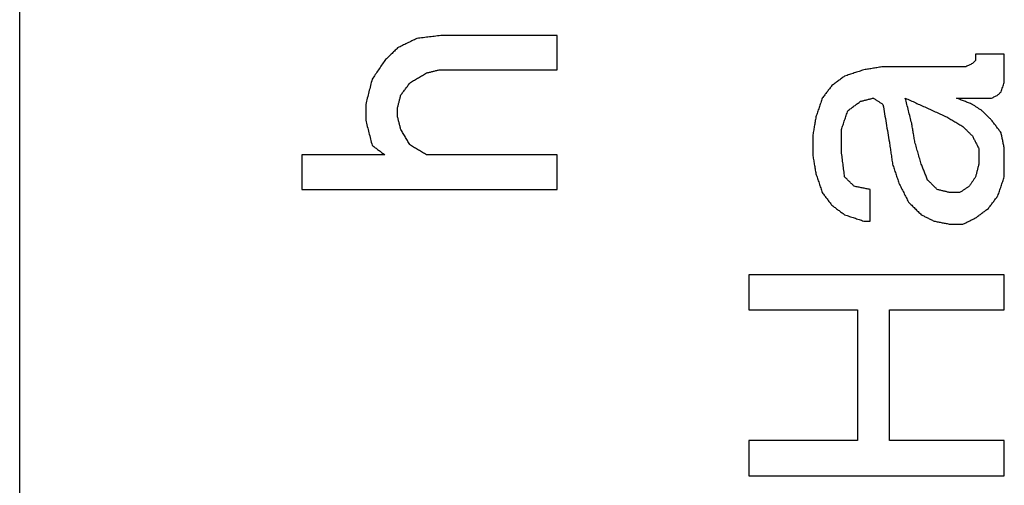
# Model space of a CAD drawing. Units: inches. Extents: x 31 to 435, y 349 to 636.
# Drawn here: x 300 to 303, y 573 to 574 of the extents above; entities that cross this region are included whole.
import ezdxf

# ---------------------------------------------------------------- set-up
doc = ezdxf.new("R2010")
doc.units = ezdxf.units.IN
doc.layers.add('1', color=7, linetype='Continuous')

# ---------------------------------------------------------------- blocks, each defined once
blk = doc.blocks.new('Typschild_106095__3', base_point=(600, 1121.6846))
at = {"color": 7, "linetype": 'Continuous'}
blk.add_line((600, 1123.6851), (600, 1170.9347), dxfattribs=at)
at = {"color": 3, "linetype": 'Continuous'}
for points, knots in [([(602.1762, 1148.6137), (602.1675, 1148.6094), (602.15, 1148.6008), (602.1237, 1148.5879), (602.0975, 1148.575), (602.08, 1148.5665), (602.0712, 1148.5622)], [0, 0, 0, 0, 0.0292337, 0.0584682, 0.0877033, 0.1169392, 0.1169392, 0.1169392, 0.1169392]), ([(602.3162, 1148.6308), (602.3046, 1148.6294), (602.2812, 1148.6265), (602.2462, 1148.6222), (602.2112, 1148.6179), (602.1879, 1148.6151), (602.1762, 1148.6137)], [0, 0, 0, 0, 0.0352617, 0.0705234, 0.1057851, 0.1410469, 0.1410469, 0.1410469, 0.1410469]), ([(602.9462, 1148.442), (602.9462, 1148.4577), (602.9462, 1148.4892), (602.9462, 1148.5364), (602.9462, 1148.5836), (602.9462, 1148.6151), (602.9462, 1148.6308)], [0, 0, 0, 0, 0.0472415, 0.0944617, 0.1416606, 0.1888382, 0.1888382, 0.1888382, 0.1888382]), ([(602.0712, 1148.5622), (602.0654, 1148.5565), (602.0538, 1148.545), (602.0362, 1148.5278), (602.0187, 1148.5107), (602.0071, 1148.4992), (602.0012, 1148.4935)], [0, 0, 0, 0, 0.0244303, 0.04902699, 0.07360817, 0.09806187, 0.09806187, 0.09806187, 0.09806187]), ([(602.0012, 1148.4935), (601.9954, 1148.4849), (601.9838, 1148.4678), (601.9663, 1148.442), (601.9487, 1148.4162), (601.9371, 1148.399), (601.9312, 1148.3904)], [0, 0, 0, 0, 0.0310525, 0.0622966, 0.0934738, 0.1246141, 0.1246141, 0.1246141, 0.1246141]), ([(605.2387, 1148.4935), (605.2373, 1148.4921), (605.2344, 1148.4892), (605.23, 1148.4849), (605.2256, 1148.4806), (605.2227, 1148.4778), (605.2212, 1148.4763)], [0, 0, 0, 0, 0.00612991, 0.01225995, 0.01839011, 0.0245204, 0.0245204, 0.0245204, 0.0245204]), ([(605.2387, 1148.5278), (605.2387, 1148.525), (605.2387, 1148.5193), (605.2387, 1148.5107), (605.2387, 1148.5021), (605.2387, 1148.4964), (605.2387, 1148.4935)], [0, 0, 0, 0, 0.00858461, 0.01716993, 0.02575596, 0.03434268, 0.03434268, 0.03434268, 0.03434268]), ([(605.3962, 1148.3732), (605.3962, 1148.3861), (605.3962, 1148.4119), (605.3962, 1148.4506), (605.3962, 1148.4892), (605.3962, 1148.515), (605.3962, 1148.5278)], [0, 0, 0, 0, 0.038679, 0.0773437, 0.1159943, 0.1546306, 0.1546306, 0.1546306, 0.1546306]), ([(602.2287, 1148.4248), (602.2346, 1148.4262), (602.2462, 1148.4291), (602.2637, 1148.4334), (602.2812, 1148.4377), (602.2929, 1148.4405), (602.2987, 1148.442)], [0, 0, 0, 0, 0.01801965, 0.03603926, 0.05405883, 0.07207836, 0.07207836, 0.07207836, 0.07207836]), ([(604.6262, 1148.442), (604.6175, 1148.4391), (604.6, 1148.4334), (604.5737, 1148.4248), (604.5475, 1148.4162), (604.53, 1148.4105), (604.5212, 1148.4076)], [0, 0, 0, 0, 0.0276203, 0.0552407, 0.0828614, 0.1104824, 0.1104824, 0.1104824, 0.1104824]), ([(604.7312, 1148.4591), (604.7225, 1148.4577), (604.705, 1148.4549), (604.6787, 1148.4506), (604.6525, 1148.4463), (604.635, 1148.4434), (604.6262, 1148.442)], [0, 0, 0, 0, 0.0265991, 0.0531981, 0.0797973, 0.1063964, 0.1063964, 0.1063964, 0.1063964]), ([(605.2212, 1148.4763), (605.2183, 1148.4749), (605.2125, 1148.472), (605.2037, 1148.4677), (605.195, 1148.4634), (605.1892, 1148.4606), (605.1862, 1148.4591)], [0, 0, 0, 0, 0.00974699, 0.01949405, 0.02924119, 0.03898841, 0.03898841, 0.03898841, 0.03898841]), ([(601.9312, 1148.3904), (601.9283, 1148.3789), (601.9225, 1148.356), (601.9137, 1148.3216), (601.905, 1148.2872), (601.8991, 1148.2642), (601.8962, 1148.2528)], [0, 0, 0, 0, 0.0354672, 0.0709776, 0.1066023, 0.1419985, 0.1419985, 0.1419985, 0.1419985]), ([(602.1412, 1148.3732), (602.1485, 1148.3775), (602.1631, 1148.3861), (602.185, 1148.399), (602.2069, 1148.4119), (602.2214, 1148.4205), (602.2287, 1148.4248)], [0, 0, 0, 0, 0.0253926, 0.0507845, 0.0761755, 0.1015657, 0.1015657, 0.1015657, 0.1015657]), ([(604.5212, 1148.4076), (604.5154, 1148.4033), (604.5037, 1148.3947), (604.4862, 1148.3818), (604.4687, 1148.3689), (604.4571, 1148.3603), (604.4512, 1148.356)], [0, 0, 0, 0, 0.02173596, 0.04347286, 0.06521069, 0.08694946, 0.08694946, 0.08694946, 0.08694946]), ([(602.0887, 1148.3044), (602.0931, 1148.3101), (602.1019, 1148.3216), (602.115, 1148.3388), (602.1281, 1148.356), (602.1369, 1148.3675), (602.1412, 1148.3732)], [0, 0, 0, 0, 0.02163861, 0.04327499, 0.06490915, 0.08654109, 0.08654109, 0.08654109, 0.08654109]), ([(604.4512, 1148.356), (604.4469, 1148.3503), (604.4381, 1148.3388), (604.425, 1148.3216), (604.4119, 1148.3044), (604.4031, 1148.2929), (604.3987, 1148.2872)], [0, 0, 0, 0, 0.02163416, 0.04327054, 0.06490915, 0.08654998, 0.08654998, 0.08654998, 0.08654998]), ([(605.3612, 1148.3044), (605.3627, 1148.3058), (605.3656, 1148.3087), (605.37, 1148.313), (605.3744, 1148.3173), (605.3773, 1148.3202), (605.3787, 1148.3216)], [0, 0, 0, 0, 0.00613519, 0.01227027, 0.01840522, 0.02454004, 0.02454004, 0.02454004, 0.02454004]), ([(605.3787, 1148.3216), (605.3802, 1148.3259), (605.3831, 1148.3345), (605.3875, 1148.3474), (605.3919, 1148.3603), (605.3948, 1148.3689), (605.3962, 1148.3732)], [0, 0, 0, 0, 0.01362251, 0.02724354, 0.04086307, 0.05448111, 0.05448111, 0.05448111, 0.05448111]), ([(602.0712, 1148.2356), (602.0727, 1148.2413), (602.0756, 1148.2528), (602.08, 1148.27), (602.0844, 1148.2872), (602.0873, 1148.2987), (602.0887, 1148.3044)], [0, 0, 0, 0, 0.017762, 0.03552129, 0.05327788, 0.07103176, 0.07103176, 0.07103176, 0.07103176]), ([(604.3987, 1148.2872), (604.3958, 1148.2786), (604.39, 1148.2614), (604.3812, 1148.2355), (604.3725, 1148.2097), (604.3666, 1148.1925), (604.3637, 1148.1839)], [0, 0, 0, 0, 0.0272859, 0.0545208, 0.0818535, 0.1090653, 0.1090653, 0.1090653, 0.1090653]), ([(604.5387, 1148.2184), (604.5446, 1148.2227), (604.5562, 1148.2313), (604.5737, 1148.2442), (604.5912, 1148.2571), (604.6029, 1148.2657), (604.6087, 1148.27)], [0, 0, 0, 0, 0.02174871, 0.04349649, 0.06524334, 0.08698926, 0.08698926, 0.08698926, 0.08698926]), ([(604.6087, 1148.27), (604.6146, 1148.2714), (604.6262, 1148.2743), (604.6437, 1148.2786), (604.6612, 1148.2829), (604.6729, 1148.2858), (604.6787, 1148.2872)], [0, 0, 0, 0, 0.01802115, 0.03604227, 0.05406334, 0.07208437, 0.07208437, 0.07208437, 0.07208437]), ([(604.6787, 1148.2872), (604.6831, 1148.2843), (604.6919, 1148.2786), (604.705, 1148.27), (604.7181, 1148.2614), (604.7269, 1148.2557), (604.7312, 1148.2528)], [0, 0, 0, 0, 0.0156939, 0.03138819, 0.04708286, 0.06277791, 0.06277791, 0.06277791, 0.06277791]), ([(604.8887, 1148.1495), (604.8858, 1148.1609), (604.88, 1148.1839), (604.8713, 1148.2183), (604.8625, 1148.2528), (604.8567, 1148.2757), (604.8537, 1148.2872)], [0, 0, 0, 0, 0.0355087, 0.0710858, 0.106534, 0.1421283, 0.1421283, 0.1421283, 0.1421283]), ([(604.8537, 1148.2872), (604.8727, 1148.2786), (604.9106, 1148.2614), (604.9675, 1148.2356), (605.0244, 1148.2097), (605.0623, 1148.1925), (605.0812, 1148.1839)], [0, 0, 0, 0, 0.0624891, 0.1249213, 0.1874489, 0.249853, 0.249853, 0.249853, 0.249853]), ([(605.2212, 1148.2528), (605.2139, 1148.2557), (605.1994, 1148.2614), (605.1775, 1148.27), (605.1556, 1148.2786), (605.141, 1148.2843), (605.1337, 1148.2872)], [0, 0, 0, 0, 0.02350712, 0.04701398, 0.07052059, 0.09402694, 0.09402694, 0.09402694, 0.09402694]), ([(605.3262, 1148.2872), (605.3292, 1148.2886), (605.335, 1148.2915), (605.3437, 1148.2958), (605.3525, 1148.3001), (605.3583, 1148.303), (605.3612, 1148.3044)], [0, 0, 0, 0, 0.00975031, 0.01950054, 0.02925069, 0.03900077, 0.03900077, 0.03900077, 0.03900077]), ([(601.8962, 1148.2528), (601.8962, 1148.2456), (601.8962, 1148.2313), (601.8962, 1148.2097), (601.8962, 1148.1882), (601.8962, 1148.1739), (601.8962, 1148.1667)], [0, 0, 0, 0, 0.02151888, 0.04304212, 0.0645697, 0.08610163, 0.08610163, 0.08610163, 0.08610163]), ([(602.0712, 1148.1839), (602.0712, 1148.1882), (602.0712, 1148.1968), (602.0712, 1148.2097), (602.0712, 1148.2227), (602.0712, 1148.2313), (602.0712, 1148.2356)], [0, 0, 0, 0, 0.01291759, 0.02583362, 0.03874809, 0.05166098, 0.05166098, 0.05166098, 0.05166098]), ([(604.5037, 1148.115), (604.5066, 1148.1236), (604.5125, 1148.1408), (604.5212, 1148.1667), (604.53, 1148.1925), (604.5358, 1148.2098), (604.5387, 1148.2184)], [0, 0, 0, 0, 0.0271721, 0.0545761, 0.0819387, 0.1091286, 0.1091286, 0.1091286, 0.1091286]), ([(604.7312, 1148.2528), (604.7342, 1148.2356), (604.74, 1148.2012), (604.7487, 1148.1495), (604.7575, 1148.0977), (604.7633, 1148.0632), (604.7662, 1148.046)], [0, 0, 0, 0, 0.0522982, 0.1048017, 0.1573021, 0.209702, 0.209702, 0.209702, 0.209702]), ([(605.2737, 1148.2184), (605.2694, 1148.2212), (605.2606, 1148.227), (605.2475, 1148.2356), (605.2344, 1148.2442), (605.2256, 1148.2499), (605.2212, 1148.2528)], [0, 0, 0, 0, 0.01569658, 0.03139277, 0.04708859, 0.06278402, 0.06278402, 0.06278402, 0.06278402]), ([(605.3262, 1148.1667), (605.3219, 1148.171), (605.3131, 1148.1796), (605.3, 1148.1925), (605.2869, 1148.2054), (605.2781, 1148.2141), (605.2737, 1148.2184)], [0, 0, 0, 0, 0.01841694, 0.03683279, 0.05524753, 0.07366118, 0.07366118, 0.07366118, 0.07366118]), ([(601.8962, 1148.1667), (601.8992, 1148.1552), (601.905, 1148.1322), (601.9137, 1148.0977), (601.9225, 1148.0632), (601.9283, 1148.0402), (601.9312, 1148.0288)], [0, 0, 0, 0, 0.035496, 0.0711181, 0.1068121, 0.1422791, 0.1422791, 0.1422791, 0.1422791]), ([(602.0887, 1148.115), (602.0873, 1148.1207), (602.0844, 1148.1322), (602.08, 1148.1495), (602.0756, 1148.1667), (602.0727, 1148.1782), (602.0712, 1148.1839)], [0, 0, 0, 0, 0.01778086, 0.03555904, 0.05333452, 0.0711073, 0.0711073, 0.0711073, 0.0711073]), ([(604.3637, 1148.1839), (604.3623, 1148.1753), (604.3594, 1148.1581), (604.355, 1148.1322), (604.3506, 1148.1064), (604.3477, 1148.0891), (604.3462, 1148.0805)], [0, 0, 0, 0, 0.0262076, 0.0524214, 0.0786414, 0.1048675, 0.1048675, 0.1048675, 0.1048675]), ([(605.0812, 1148.1839), (605.0885, 1148.1796), (605.1031, 1148.171), (605.125, 1148.1581), (605.1469, 1148.1451), (605.1614, 1148.1365), (605.1687, 1148.1322)], [0, 0, 0, 0, 0.0254051, 0.050811, 0.0762178, 0.1016253, 0.1016253, 0.1016253, 0.1016253]), ([(605.3787, 1148.0978), (605.3744, 1148.1035), (605.3656, 1148.115), (605.3525, 1148.1322), (605.3394, 1148.1495), (605.3306, 1148.1609), (605.3262, 1148.1667)], [0, 0, 0, 0, 0.02166517, 0.04332814, 0.0649889, 0.08664744, 0.08664744, 0.08664744, 0.08664744]), ([(602.1412, 1148.0288), (602.1369, 1148.036), (602.1281, 1148.0503), (602.115, 1148.0719), (602.1019, 1148.0935), (602.0931, 1148.1078), (602.0887, 1148.115)], [0, 0, 0, 0, 0.0252731, 0.0504774, 0.0757961, 0.10094, 0.10094, 0.10094, 0.10094]), ([(604.5037, 1147.9943), (604.5037, 1148.0043), (604.5037, 1148.0245), (604.5037, 1148.0546), (604.5037, 1148.0848), (604.5037, 1148.1049), (604.5037, 1148.115)], [0, 0, 0, 0, 0.030192, 0.0603755, 0.0905506, 0.1207171, 0.1207171, 0.1207171, 0.1207171]), ([(604.9062, 1148.046), (604.9048, 1148.0546), (604.9019, 1148.0719), (604.8975, 1148.0978), (604.8931, 1148.1236), (604.8902, 1148.1408), (604.8887, 1148.1495)], [0, 0, 0, 0, 0.0262343, 0.0524624, 0.0786845, 0.1049003, 0.1049003, 0.1049003, 0.1049003]), ([(605.1687, 1148.1322), (605.1731, 1148.1279), (605.1819, 1148.1193), (605.195, 1148.1064), (605.2081, 1148.0934), (605.2169, 1148.0848), (605.2212, 1148.0805)], [0, 0, 0, 0, 0.01842096, 0.03684302, 0.05526617, 0.07369041, 0.07369041, 0.07369041, 0.07369041]), ([(604.3462, 1148.0805), (604.3462, 1148.0719), (604.3462, 1148.0546), (604.3462, 1148.0288), (604.3462, 1148.0029), (604.3462, 1147.9856), (604.3462, 1147.977)], [0, 0, 0, 0, 0.0258648, 0.0517359, 0.0776132, 0.1034967, 0.1034967, 0.1034967, 0.1034967]), ([(605.2212, 1148.0805), (605.2242, 1148.0748), (605.23, 1148.0633), (605.2387, 1148.046), (605.2475, 1148.0288), (605.2533, 1148.0173), (605.2562, 1148.0115)], [0, 0, 0, 0, 0.01933566, 0.03867378, 0.05801438, 0.07735743, 0.07735743, 0.07735743, 0.07735743]), ([(605.3962, 1148.0115), (605.3948, 1148.0187), (605.3919, 1148.0331), (605.3875, 1148.0546), (605.3831, 1148.0762), (605.3802, 1148.0906), (605.3787, 1148.0978)], [0, 0, 0, 0, 0.02200247, 0.0440007, 0.0659947, 0.08798445, 0.08798445, 0.08798445, 0.08798445]), ([(601.9312, 1148.0288), (601.9371, 1148.0245), (601.9487, 1148.0158), (601.9662, 1148.0029), (601.9837, 1147.99), (601.9954, 1147.9813), (602.0012, 1147.977)], [0, 0, 0, 0, 0.02176324, 0.0435274, 0.06529248, 0.08705849, 0.08705849, 0.08705849, 0.08705849]), ([(602.2287, 1147.977), (602.2214, 1147.9813), (602.2069, 1147.99), (602.185, 1148.0029), (602.1631, 1148.0158), (602.1485, 1148.0245), (602.1412, 1148.0288)], [0, 0, 0, 0, 0.025417, 0.0508332, 0.0762487, 0.1016633, 0.1016633, 0.1016633, 0.1016633]), ([(604.7662, 1148.046), (604.7677, 1148.036), (604.7706, 1148.0158), (604.775, 1147.9856), (604.7794, 1147.9554), (604.7823, 1147.9353), (604.7837, 1147.9252)], [0, 0, 0, 0, 0.0305013, 0.0610111, 0.0915291, 0.1220556, 0.1220556, 0.1220556, 0.1220556]), ([(604.9412, 1147.9252), (604.9383, 1147.9353), (604.9325, 1147.9554), (604.9237, 1147.9857), (604.915, 1148.0159), (604.9092, 1148.036), (604.9062, 1148.046)], [0, 0, 0, 0, 0.0314199, 0.0628977, 0.0943911, 0.1257629, 0.1257629, 0.1257629, 0.1257629]), ([(605.2562, 1148.0115), (605.2562, 1148.0043), (605.2562, 1147.99), (605.2562, 1147.9684), (605.2562, 1147.9468), (605.2562, 1147.9324), (605.2562, 1147.9252)], [0, 0, 0, 0, 0.02156743, 0.04313918, 0.06471523, 0.0862956, 0.0862956, 0.0862956, 0.0862956]), ([(605.3962, 1147.8561), (605.3962, 1147.8691), (605.3962, 1147.895), (605.3962, 1147.9339), (605.3962, 1147.9727), (605.3962, 1147.9986), (605.3962, 1148.0115)], [0, 0, 0, 0, 0.0388663, 0.0777187, 0.1165572, 0.1553817, 0.1553817, 0.1553817, 0.1553817]), ([(601.5462, 1147.977), (601.5462, 1147.9612), (601.5462, 1147.9295), (601.5462, 1147.8821), (601.5462, 1147.8345), (601.5462, 1147.8029), (601.5462, 1147.787)], [0, 0, 0, 0, 0.0474692, 0.0949593, 0.1424701, 0.1900017, 0.1900017, 0.1900017, 0.1900017]), ([(602.9462, 1147.787), (602.9462, 1147.8029), (602.9462, 1147.8345), (602.9462, 1147.8821), (602.9462, 1147.9295), (602.9462, 1147.9612), (602.9462, 1147.977)], [0, 0, 0, 0, 0.0475316, 0.0950424, 0.1425325, 0.1900017, 0.1900017, 0.1900017, 0.1900017]), ([(604.3462, 1147.977), (604.3477, 1147.9684), (604.3506, 1147.9511), (604.355, 1147.9252), (604.3594, 1147.8993), (604.3623, 1147.8821), (604.3637, 1147.8734)], [0, 0, 0, 0, 0.0262568, 0.0525197, 0.0787887, 0.1050637, 0.1050637, 0.1050637, 0.1050637]), ([(604.5212, 1147.8561), (604.5198, 1147.8677), (604.5169, 1147.8907), (604.5125, 1147.9252), (604.5081, 1147.9598), (604.5052, 1147.9828), (604.5037, 1147.9943)], [0, 0, 0, 0, 0.0348244, 0.069638, 0.1044406, 0.1392322, 0.1392322, 0.1392322, 0.1392322]), ([(604.7837, 1147.9252), (604.7867, 1147.9166), (604.7925, 1147.8993), (604.8012, 1147.8734), (604.81, 1147.8475), (604.8158, 1147.8302), (604.8187, 1147.8216)], [0, 0, 0, 0, 0.0273401, 0.0546861, 0.0820379, 0.1093956, 0.1093956, 0.1093956, 0.1093956]), ([(604.9762, 1147.8389), (604.9733, 1147.8461), (604.9675, 1147.8605), (604.9587, 1147.8821), (604.95, 1147.9036), (604.9442, 1147.918), (604.9412, 1147.9252)], [0, 0, 0, 0, 0.02330272, 0.04660146, 0.06989622, 0.093187, 0.093187, 0.093187, 0.093187]), ([(605.2562, 1147.9252), (605.2548, 1147.9195), (605.2519, 1147.908), (605.2475, 1147.8907), (605.2431, 1147.8734), (605.2402, 1147.8619), (605.2387, 1147.8561)], [0, 0, 0, 0, 0.01781301, 0.03562869, 0.05344703, 0.07126804, 0.07126804, 0.07126804, 0.07126804]), ([(604.3637, 1147.8734), (604.3667, 1147.8648), (604.3725, 1147.8475), (604.3812, 1147.8216), (604.39, 1147.7957), (604.3958, 1147.7784), (604.3987, 1147.7697)], [0, 0, 0, 0, 0.0273518, 0.0547095, 0.0820731, 0.1094425, 0.1094425, 0.1094425, 0.1094425]), ([(604.5737, 1147.8043), (604.5694, 1147.8086), (604.5606, 1147.8173), (604.5475, 1147.8302), (604.5344, 1147.8432), (604.5256, 1147.8518), (604.5212, 1147.8561)], [0, 0, 0, 0, 0.01844747, 0.03689386, 0.05533916, 0.07378338, 0.07378338, 0.07378338, 0.07378338]), ([(605.0287, 1147.787), (605.0244, 1147.7913), (605.0156, 1147.8), (605.0025, 1147.8129), (604.9894, 1147.8259), (604.9806, 1147.8345), (604.9762, 1147.8389)], [0, 0, 0, 0, 0.01844892, 0.03689675, 0.0553435, 0.07378916, 0.07378916, 0.07378916, 0.07378916]), ([(605.2387, 1147.8561), (605.2358, 1147.8518), (605.23, 1147.8432), (605.2212, 1147.8302), (605.2125, 1147.8173), (605.2067, 1147.8086), (605.2037, 1147.8043)], [0, 0, 0, 0, 0.01563605, 0.03127338, 0.04691199, 0.06255187, 0.06255187, 0.06255187, 0.06255187]), ([(605.3612, 1147.7524), (605.3642, 1147.7611), (605.37, 1147.7784), (605.3787, 1147.8043), (605.3875, 1147.8302), (605.3933, 1147.8475), (605.3962, 1147.8561)], [0, 0, 0, 0, 0.0273733, 0.0547407, 0.0821023, 0.109458, 0.109458, 0.109458, 0.109458]), ([(604.6612, 1147.787), (604.6539, 1147.7885), (604.6394, 1147.7913), (604.6175, 1147.7957), (604.5956, 1147.8), (604.581, 1147.8029), (604.5737, 1147.8043)], [0, 0, 0, 0, 0.02229786, 0.04459569, 0.06689348, 0.08919124, 0.08919124, 0.08919124, 0.08919124]), ([(604.6612, 1147.614), (604.6612, 1147.6284), (604.6612, 1147.6573), (604.6612, 1147.7005), (604.6612, 1147.7438), (604.6612, 1147.7726), (604.6612, 1147.787)], [0, 0, 0, 0, 0.0432797, 0.0865424, 0.129788, 0.1730165, 0.1730165, 0.1730165, 0.1730165]), ([(604.8187, 1147.8216), (604.8231, 1147.813), (604.8319, 1147.7957), (604.845, 1147.7697), (604.8581, 1147.7438), (604.8669, 1147.7265), (604.8712, 1147.7178)], [0, 0, 0, 0, 0.0289906, 0.0581249, 0.0872223, 0.1162718, 0.1162718, 0.1162718, 0.1162718]), ([(605.0987, 1147.7697), (605.0929, 1147.7712), (605.0812, 1147.774), (605.0637, 1147.7784), (605.0462, 1147.7827), (605.0346, 1147.7856), (605.0287, 1147.787)], [0, 0, 0, 0, 0.01802595, 0.03605186, 0.05407772, 0.07210355, 0.07210355, 0.07210355, 0.07210355]), ([(605.2037, 1147.8043), (605.1994, 1147.8014), (605.1906, 1147.7957), (605.1775, 1147.787), (605.1644, 1147.7784), (605.1556, 1147.7726), (605.1512, 1147.7697)], [0, 0, 0, 0, 0.01571517, 0.03143071, 0.04714663, 0.06286293, 0.06286293, 0.06286293, 0.06286293]), ([(604.3987, 1147.7697), (604.4031, 1147.764), (604.4119, 1147.7524), (604.425, 1147.7351), (604.4381, 1147.7178), (604.4469, 1147.7063), (604.4512, 1147.7005)], [0, 0, 0, 0, 0.02170903, 0.04342024, 0.06513363, 0.08684919, 0.08684919, 0.08684919, 0.08684919]), ([(605.3087, 1147.6832), (605.3131, 1147.689), (605.3219, 1147.7005), (605.335, 1147.7178), (605.3481, 1147.7351), (605.3569, 1147.7467), (605.3612, 1147.7524)], [0, 0, 0, 0, 0.02171774, 0.0434333, 0.06514669, 0.0868579, 0.0868579, 0.0868579, 0.0868579]), ([(604.4512, 1147.7005), (604.4571, 1147.6962), (604.4687, 1147.6876), (604.4862, 1147.6746), (604.5037, 1147.6616), (604.5154, 1147.653), (604.5212, 1147.6486)], [0, 0, 0, 0, 0.02178653, 0.04357397, 0.06536233, 0.0871516, 0.0871516, 0.0871516, 0.0871516]), ([(604.8712, 1147.7178), (604.8771, 1147.7121), (604.8887, 1147.7005), (604.9062, 1147.6832), (604.9237, 1147.6659), (604.9354, 1147.6544), (604.9412, 1147.6486)], [0, 0, 0, 0, 0.02460793, 0.04921777, 0.07382954, 0.09844322, 0.09844322, 0.09844322, 0.09844322]), ([(605.2387, 1147.6313), (605.2446, 1147.6356), (605.2562, 1147.6443), (605.2737, 1147.6573), (605.2912, 1147.6703), (605.3029, 1147.6789), (605.3087, 1147.6832)], [0, 0, 0, 0, 0.02179049, 0.04358006, 0.06536872, 0.08715647, 0.08715647, 0.08715647, 0.08715647]), ([(604.5212, 1147.6486), (604.53, 1147.6457), (604.5475, 1147.64), (604.5737, 1147.6313), (604.6, 1147.6227), (604.6175, 1147.6169), (604.6262, 1147.614)], [0, 0, 0, 0, 0.0276401, 0.0552804, 0.082921, 0.1105617, 0.1105617, 0.1105617, 0.1105617]), ([(604.9412, 1147.6486), (604.9471, 1147.6457), (604.9587, 1147.64), (604.9762, 1147.6313), (604.9937, 1147.6227), (605.0054, 1147.6169), (605.0112, 1147.614)], [0, 0, 0, 0, 0.01952341, 0.03904712, 0.05857114, 0.07809545, 0.07809545, 0.07809545, 0.07809545]), ([(605.1687, 1147.5967), (605.1746, 1147.5996), (605.1862, 1147.6053), (605.2037, 1147.614), (605.2212, 1147.6227), (605.2329, 1147.6284), (605.2387, 1147.6313)], [0, 0, 0, 0, 0.01952492, 0.03904954, 0.05857385, 0.07809786, 0.07809786, 0.07809786, 0.07809786]), ([(605.0112, 1147.614), (605.0185, 1147.6126), (605.0331, 1147.6097), (605.055, 1147.6053), (605.0769, 1147.601), (605.0914, 1147.5981), (605.0987, 1147.5967)], [0, 0, 0, 0, 0.02229922, 0.04459847, 0.06689775, 0.08919706, 0.08919706, 0.08919706, 0.08919706]), ([(603.9962, 1147.3192), (603.9962, 1147.3033), (603.9962, 1147.2715), (603.9962, 1147.2237), (603.9962, 1147.1759), (603.9962, 1147.144), (603.9962, 1147.1281)], [0, 0, 0, 0, 0.0477537, 0.0955277, 0.143322, 0.1911365, 0.1911365, 0.1911365, 0.1911365]), ([(605.3962, 1147.1281), (605.3962, 1147.144), (605.3962, 1147.1759), (605.3962, 1147.2237), (605.3962, 1147.2715), (605.3962, 1147.3033), (605.3962, 1147.3192)], [0, 0, 0, 0, 0.0478145, 0.0956088, 0.1433828, 0.1911365, 0.1911365, 0.1911365, 0.1911365]), ([(604.5912, 1147.1281), (604.5912, 1147.0686), (604.5912, 1146.9496), (604.5912, 1146.771), (604.5912, 1146.592), (604.5912, 1146.4726), (604.5912, 1146.4129)], [0, 0, 0, 0, 0.1783953, 0.3570692, 0.5360197, 0.7152449, 0.7152449, 0.7152449, 0.7152449]), ([(604.7662, 1146.4129), (604.7662, 1146.4726), (604.7662, 1146.592), (604.7662, 1146.771), (604.7662, 1146.9496), (604.7662, 1147.0686), (604.7662, 1147.1281)], [0, 0, 0, 0, 0.1792252, 0.3581757, 0.5368496, 0.7152449, 0.7152449, 0.7152449, 0.7152449]), ([(603.9962, 1146.4129), (603.9962, 1146.3968), (603.9962, 1146.3647), (603.9962, 1146.3166), (603.9962, 1146.2684), (603.9962, 1146.2363), (603.9962, 1146.2202)], [0, 0, 0, 0, 0.0481313, 0.0962821, 0.1444526, 0.1926425, 0.1926425, 0.1926425, 0.1926425]), ([(605.3962, 1146.2202), (605.3962, 1146.2363), (605.3962, 1146.2684), (605.3962, 1146.3166), (605.3962, 1146.3647), (605.3962, 1146.3968), (605.3962, 1146.4129)], [0, 0, 0, 0, 0.0481899, 0.0963604, 0.1445112, 0.1926425, 0.1926425, 0.1926425, 0.1926425])]:
    blk.add_open_spline(points, degree=3, knots=knots, dxfattribs=at)
for points in [[(602.9462, 1148.6308), (602.8937, 1148.6308), (602.7887, 1148.6308), (602.6312, 1148.6308), (602.4737, 1148.6308), (602.3687, 1148.6308), (602.3162, 1148.6308)], [(605.3962, 1148.5278), (605.3831, 1148.5278), (605.3569, 1148.5278), (605.3175, 1148.5278), (605.2781, 1148.5278), (605.2519, 1148.5278), (605.2387, 1148.5278)], [(602.2987, 1148.442), (602.3527, 1148.442), (602.4606, 1148.442), (602.6225, 1148.442), (602.7844, 1148.442), (602.8923, 1148.442), (602.9462, 1148.442)], [(605.1862, 1148.4591), (605.1483, 1148.4591), (605.0725, 1148.4591), (604.9587, 1148.4591), (604.845, 1148.4591), (604.7692, 1148.4591), (604.7312, 1148.4591)], [(605.1337, 1148.2872), (605.1498, 1148.2872), (605.1819, 1148.2872), (605.23, 1148.2872), (605.2781, 1148.2872), (605.3102, 1148.2872), (605.3262, 1148.2872)], [(602.0012, 1147.977), (601.9633, 1147.977), (601.8875, 1147.977), (601.7737, 1147.977), (601.66, 1147.977), (601.5842, 1147.977), (601.5462, 1147.977)], [(602.9462, 1147.977), (602.8864, 1147.977), (602.7669, 1147.977), (602.5875, 1147.977), (602.4081, 1147.977), (602.2885, 1147.977), (602.2287, 1147.977)], [(601.5462, 1147.787), (601.6629, 1147.787), (601.8962, 1147.787), (602.2462, 1147.787), (602.5962, 1147.787), (602.8296, 1147.787), (602.9462, 1147.787)], [(605.1512, 1147.7697), (605.1469, 1147.7697), (605.1381, 1147.7697), (605.125, 1147.7697), (605.1119, 1147.7697), (605.1031, 1147.7697), (605.0987, 1147.7697)], [(604.6262, 1147.614), (604.6292, 1147.614), (604.635, 1147.614), (604.6437, 1147.614), (604.6525, 1147.614), (604.6583, 1147.614), (604.6612, 1147.614)], [(605.0987, 1147.5967), (605.1046, 1147.5967), (605.1162, 1147.5967), (605.1337, 1147.5967), (605.1512, 1147.5967), (605.1629, 1147.5967), (605.1687, 1147.5967)], [(605.3962, 1147.3192), (605.2796, 1147.3192), (605.0462, 1147.3192), (604.6962, 1147.3192), (604.3462, 1147.3192), (604.1129, 1147.3192), (603.9962, 1147.3192)], [(603.9962, 1147.1281), (604.0458, 1147.1281), (604.145, 1147.1281), (604.2937, 1147.1281), (604.4425, 1147.1281), (604.5417, 1147.1281), (604.5912, 1147.1281)], [(604.7662, 1147.1281), (604.8187, 1147.1281), (604.9237, 1147.1281), (605.0812, 1147.1281), (605.2387, 1147.1281), (605.3437, 1147.1281), (605.3962, 1147.1281)], [(604.5912, 1146.4129), (604.5417, 1146.4129), (604.4425, 1146.4129), (604.2937, 1146.4129), (604.145, 1146.4129), (604.0458, 1146.4129), (603.9962, 1146.4129)], [(605.3962, 1146.4129), (605.3437, 1146.4129), (605.2387, 1146.4129), (605.0812, 1146.4129), (604.9237, 1146.4129), (604.8187, 1146.4129), (604.7662, 1146.4129)], [(603.9962, 1146.2202), (604.1129, 1146.2202), (604.3462, 1146.2202), (604.6962, 1146.2202), (605.0462, 1146.2202), (605.2796, 1146.2202), (605.3962, 1146.2202)]]:
    blk.add_open_spline(points, degree=3, dxfattribs=at)
blk = doc.blocks.new('Seilwinde-TANGO-KV500_207118__28', base_point=(485, 891.8666))
blk.add_blockref('Typschild_106095__3', (600, 1121.6846))
blk = doc.blocks.new('SA_Links1', base_point=(649.95, 1103.7416))
blk.add_blockref('Seilwinde-TANGO-KV500_207118__28', (485, 891.8666))
blk = doc.blocks.new('1', base_point=(272.6433, 520.3195))
at = {"xscale": 0.5, "yscale": 0.5, "zscale": 0.5}
blk.add_blockref('SA_Links1', (324.975, 551.8708), dxfattribs=at)

msp = doc.modelspace()

# ---------------------------------------------------------------- block references
at = {"layer": '1'}
msp.add_blockref('1', (272.6433, 520.3195), dxfattribs=at)

doc.saveas('drawing.dxf')
